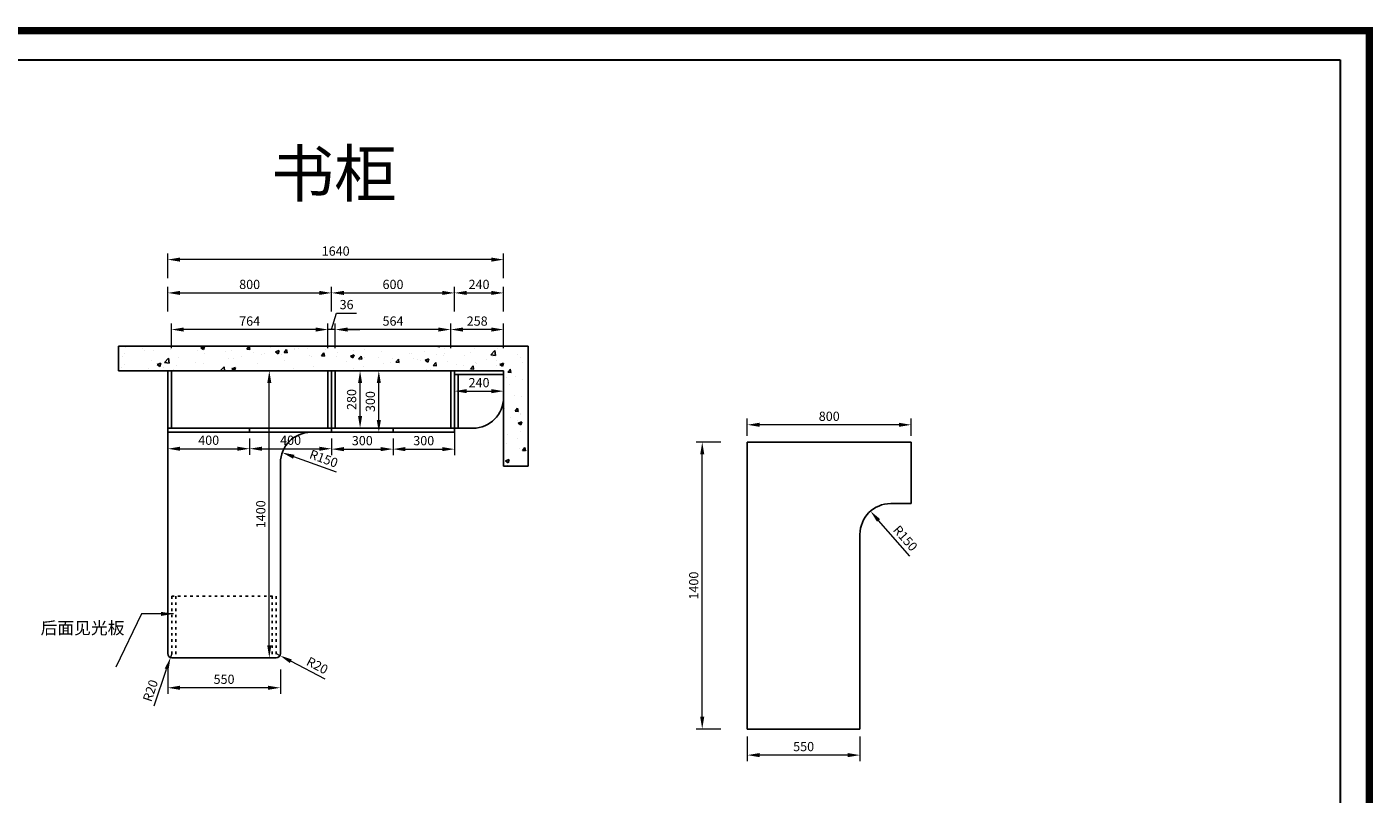
# Model space of a CAD drawing. Units: millimetres. Extents: x 144530 to 156616, y 7347 to 15903.
# Drawn here: x 150043 to 156616, y 12160 to 15903 of the extents above; entities that cross this region are included whole.
import ezdxf

# ---------------------------------------------------------------- set-up
doc = ezdxf.new("R2010")
doc.units = ezdxf.units.MM
doc.header["$PDMODE"] = 35
doc.header["$PDSIZE"] = 30
doc.linetypes.add('1', pattern=[30, 12, -18])
doc.styles.get("Standard").update_dxf_attribs({"font": 'arial.ttf'})
doc.styles.add('黑体', font='simhei.ttf')
doc.dimstyles.new('ZSH-30', dxfattribs={"dimscale": 30, "dimtxt": 2.5, "dimasz": 2, "dimexe": 1, "dimexo": 1, "dimtad": 1, "dimdec": 1, "dimdsep": 46, "dimtxsty": '黑体', "dimcen": 1, "dimclrd": 96, "dimclre": 86, "dimadec": 0, "dimazin": 0, "dimtfac": 1, "dimtdec": 1, "dimtmove": 1, "dimatfit": 3, "dimfxl": 3, "dimtolj": 1, "dimlwd": 9, "dimlwe": 9, "dimarcsym": 0})

# ---------------------------------------------------------------- blocks, each defined once
blk = doc.blocks.new('*D26')
at = {"color": 86, "lineweight": 9, "transparency": 16777216}
for p, q in [((153430.3, 13877.2), (153310.3, 13877.2)), ((153430.3, 12477.2), (153310.3, 12477.2))]:
    blk.add_line(p, q, dxfattribs=at)
at = {"color": 96, "linetype": 'Continuous', "lineweight": 9, "transparency": 16777216}
blk.add_line((153340.3, 12537.2), (153340.3, 13817.2), dxfattribs=at)
at = {"color": 96, "transparency": 16777216}
for points in [[(153330.3, 13817.2), (153350.3, 13817.2), (153340.3, 13877.2)], [(153330.3, 12537.2), (153350.3, 12537.2), (153340.3, 12477.2)]]:
    blk.add_solid(points, dxfattribs=at)
at = {"layer": 'Defpoints', "color": 0, "transparency": 16777216}
for p in [(153340.3, 13877.2), (153560.4, 13877.2), (153560.4, 12477.2)]:
    blk.add_point(p, dxfattribs=at)
at = {"color": 0, "transparency": 16777216, "insert": (153298.8, 13177.2), "char_height": 45, "attachment_point": 5, "rotation": 90, "style": '黑体'}
blk.add_mtext('\\A1;1400', dxfattribs=at)
blk = doc.blocks.new('*D27')
at = {"color": 86, "lineweight": 9, "transparency": 16777216}
for p, q in [((153560.4, 13907.2), (153560.4, 13991.8)), ((154360.4, 13907.2), (154360.4, 13991.8))]:
    blk.add_line(p, q, dxfattribs=at)
at = {"color": 96, "linetype": 'Continuous', "lineweight": 9, "transparency": 16777216}
blk.add_line((154300.4, 13961.8), (153620.4, 13961.8), dxfattribs=at)
at = {"color": 96, "transparency": 16777216}
for points in [[(153620.4, 13971.8), (153620.4, 13951.8), (153560.4, 13961.8)], [(154300.4, 13971.8), (154300.4, 13951.8), (154360.4, 13961.8)]]:
    blk.add_solid(points, dxfattribs=at)
at = {"layer": 'Defpoints', "color": 0, "transparency": 16777216}
for p in [(153560.4, 13961.8), (153560.4, 13877.2), (154360.4, 13877.2)]:
    blk.add_point(p, dxfattribs=at)
at = {"color": 0, "transparency": 16777216, "insert": (153960.4, 14003.3), "char_height": 45, "attachment_point": 5, "style": '黑体'}
blk.add_mtext('\\A1;800', dxfattribs=at)
blk = doc.blocks.new('*D28')
at = {"color": 86, "lineweight": 9, "transparency": 16777216}
for p, q in [((153560.4, 12440.2), (153560.4, 12320.2)), ((154110.4, 12440.2), (154110.4, 12320.2))]:
    blk.add_line(p, q, dxfattribs=at)
at = {"color": 96, "linetype": 'Continuous', "lineweight": 9, "transparency": 16777216}
blk.add_line((154050.4, 12350.2), (153620.4, 12350.2), dxfattribs=at)
at = {"color": 96, "transparency": 16777216}
for points in [[(153620.4, 12360.2), (153620.4, 12340.2), (153560.4, 12350.2)], [(154050.4, 12360.2), (154050.4, 12340.2), (154110.4, 12350.2)]]:
    blk.add_solid(points, dxfattribs=at)
at = {"layer": 'Defpoints', "color": 0, "transparency": 16777216}
for p in [(153560.4, 12477.2), (154110.4, 12477.2), (153560.4, 12350.2)]:
    blk.add_point(p, dxfattribs=at)
at = {"color": 0, "transparency": 16777216, "insert": (153835.4, 12391.8), "char_height": 45, "attachment_point": 5, "style": '黑体'}
blk.add_mtext('\\A1;550', dxfattribs=at)
blk = doc.blocks.new('*D29')
at = {"color": 96, "linetype": 'Continuous', "lineweight": 9, "transparency": 16777216}
blk.add_line((154353.6, 13320.1), (154201.3, 13495.1), dxfattribs=at)
at = {"color": 96, "transparency": 16777216}
blk.add_solid([(154208.8, 13501.7), (154193.7, 13488.6), (154161.9, 13540.4)], dxfattribs=at)
at = {"layer": 'Defpoints', "color": 0, "transparency": 16777216}
for p in [(154161.9, 13540.4), (154260.4, 13427.2)]:
    blk.add_point(p, dxfattribs=at)
at = {"color": 0, "transparency": 16777216, "insert": (154332, 13408.1), "char_height": 45, "attachment_point": 5, "rotation": 311.03234, "style": '黑体'}
blk.add_mtext('\\A1;R150', dxfattribs=at)
blk = doc.blocks.new('*D51')
at = {"color": 86, "lineweight": 9, "transparency": 16777216}
for p, q in [((151530.5, 13895.1), (151530.5, 13813)), ((151830.5, 13895.1), (151830.5, 13813))]:
    blk.add_line(p, q, dxfattribs=at)
at = {"color": 96, "linetype": 'Continuous', "lineweight": 9, "transparency": 16777216}
blk.add_line((151590.5, 13843), (151770.5, 13843), dxfattribs=at)
at = {"color": 96, "transparency": 16777216}
for points in [[(151590.5, 13853), (151590.5, 13833), (151530.5, 13843)], [(151770.5, 13853), (151770.5, 13833), (151830.5, 13843)]]:
    blk.add_solid(points, dxfattribs=at)
at = {"layer": 'Defpoints', "color": 0, "transparency": 16777216}
for p in [(151530.5, 13925.1), (151830.5, 13925.1), (151830.5, 13843)]:
    blk.add_point(p, dxfattribs=at)
at = {"color": 0, "transparency": 16777216, "insert": (151680.5, 13884.5), "char_height": 45, "attachment_point": 5, "style": '黑体'}
blk.add_mtext('\\A1;300', dxfattribs=at)
blk = doc.blocks.new('*D52')
at = {"color": 86, "lineweight": 9, "transparency": 16777216}
for p, q in [((151830.5, 13895.1), (151830.5, 13813)), ((152130.5, 13933), (152130.5, 13813))]:
    blk.add_line(p, q, dxfattribs=at)
at = {"color": 96, "linetype": 'Continuous', "lineweight": 9, "transparency": 16777216}
blk.add_line((151890.5, 13843), (152070.5, 13843), dxfattribs=at)
at = {"color": 96, "transparency": 16777216}
for points in [[(151890.5, 13853), (151890.5, 13833), (151830.5, 13843)], [(152070.5, 13853), (152070.5, 13833), (152130.5, 13843)]]:
    blk.add_solid(points, dxfattribs=at)
at = {"layer": 'Defpoints', "color": 0, "transparency": 16777216}
for p in [(152130.5, 14135.1), (151830.5, 13925.1), (152130.5, 13843)]:
    blk.add_point(p, dxfattribs=at)
at = {"color": 0, "transparency": 16777216, "insert": (151980.5, 13884.5), "char_height": 45, "attachment_point": 5, "style": '黑体'}
blk.add_mtext('\\A1;300', dxfattribs=at)
blk = doc.blocks.new('*D53')
at = {"color": 86, "lineweight": 9, "transparency": 16777216}
for p, q in [((151579.7, 14225.1), (151699.7, 14225.1)), ((151579.7, 13945.1), (151699.7, 13945.1))]:
    blk.add_line(p, q, dxfattribs=at)
at = {"color": 96, "linetype": 'Continuous', "lineweight": 9, "transparency": 16777216}
blk.add_line((151669.7, 14005.1), (151669.7, 14165.1), dxfattribs=at)
at = {"color": 96, "transparency": 16777216}
for points in [[(151659.7, 14165.1), (151679.7, 14165.1), (151669.7, 14225.1)], [(151659.7, 14005.1), (151679.7, 14005.1), (151669.7, 13945.1)]]:
    blk.add_solid(points, dxfattribs=at)
at = {"layer": 'Defpoints', "color": 0, "transparency": 16777216}
for p in [(151548.5, 14225.1), (151669.7, 14225.1), (151548.5, 13945.1)]:
    blk.add_point(p, dxfattribs=at)
at = {"color": 0, "transparency": 16777216, "insert": (151628.2, 14085.1), "char_height": 45, "attachment_point": 5, "rotation": 90, "style": '黑体'}
blk.add_mtext('\\A1;280', dxfattribs=at)
blk = doc.blocks.new('*D54')
at = {"color": 86, "lineweight": 9, "transparency": 16777216}
for p, q in [((151671.2, 14225.1), (151791.2, 14225.1)), ((151671.2, 13925.1), (151791.2, 13925.1))]:
    blk.add_line(p, q, dxfattribs=at)
at = {"color": 96, "linetype": 'Continuous', "lineweight": 9, "transparency": 16777216}
blk.add_line((151761.2, 13985.1), (151761.2, 14165.1), dxfattribs=at)
at = {"color": 96, "transparency": 16777216}
for points in [[(151751.2, 14165.1), (151771.2, 14165.1), (151761.2, 14225.1)], [(151751.2, 13985.1), (151771.2, 13985.1), (151761.2, 13925.1)]]:
    blk.add_solid(points, dxfattribs=at)
at = {"layer": 'Defpoints', "color": 0, "transparency": 16777216}
for p in [(151530.5, 14225.1), (151761.2, 14225.1), (151530.5, 13925.1)]:
    blk.add_point(p, dxfattribs=at)
at = {"color": 0, "transparency": 16777216, "insert": (151719.7, 14075.1), "char_height": 45, "attachment_point": 5, "rotation": 90, "style": '黑体'}
blk.add_mtext('\\A1;300', dxfattribs=at)
blk = doc.blocks.new('*D46')
at = {"color": 86, "lineweight": 9, "transparency": 16777216}
for p, q in [((150748.5, 14336.4), (150748.5, 14456.4)), ((151512.5, 14336.4), (151512.5, 14456.4))]:
    blk.add_line(p, q, dxfattribs=at)
at = {"color": 96, "linetype": 'Continuous', "lineweight": 9, "transparency": 16777216}
blk.add_line((151452.5, 14426.4), (150808.5, 14426.4), dxfattribs=at)
at = {"color": 96, "transparency": 16777216}
for points in [[(150808.5, 14436.4), (150808.5, 14416.4), (150748.5, 14426.4)], [(151452.5, 14436.4), (151452.5, 14416.4), (151512.5, 14426.4)]]:
    blk.add_solid(points, dxfattribs=at)
at = {"layer": 'Defpoints', "color": 0, "transparency": 16777216}
for p in [(150748.5, 14426.4), (150748.5, 14225.1), (151512.5, 14225.1)]:
    blk.add_point(p, dxfattribs=at)
at = {"color": 0, "transparency": 16777216, "insert": (151130.5, 14467.7), "char_height": 45, "attachment_point": 5, "style": '黑体'}
blk.add_mtext('\\A1;764', dxfattribs=at)
blk = doc.blocks.new('*D47')
at = {"color": 96, "linetype": 'Continuous', "lineweight": 9, "transparency": 16777216}
for p, q in [((151530.5, 14426.4), (151554.7, 14507)), ((151554.7, 14507), (151652.9, 14507)), ((151452.5, 14426.4), (151392.5, 14426.4)), ((151548.5, 14426.4), (151512.5, 14426.4)), ((151548.5, 14426.4), (151512.5, 14426.4)), ((151608.5, 14426.4), (151668.5, 14426.4))]:
    blk.add_line(p, q, dxfattribs=at)
at = {"color": 86, "lineweight": 9, "transparency": 16777216}
for p, q in [((151512.5, 14336.4), (151512.5, 14456.4)), ((151548.5, 14336.4), (151548.5, 14456.4))]:
    blk.add_line(p, q, dxfattribs=at)
at = {"color": 96, "transparency": 16777216}
for points in [[(151452.5, 14436.4), (151452.5, 14416.4), (151512.5, 14426.4)], [(151608.5, 14436.4), (151608.5, 14416.4), (151548.5, 14426.4)]]:
    blk.add_solid(points, dxfattribs=at)
at = {"layer": 'Defpoints', "color": 0, "transparency": 16777216}
for p in [(151512.5, 14426.4), (151512.5, 14225.1), (151548.5, 14225.1)]:
    blk.add_point(p, dxfattribs=at)
at = {"color": 0, "transparency": 16777216, "insert": (151603.8, 14548.3), "char_height": 45, "attachment_point": 5, "style": '黑体'}
blk.add_mtext('\\A1;36', dxfattribs=at)
blk = doc.blocks.new('*D48')
at = {"color": 86, "lineweight": 9, "transparency": 16777216}
for p, q in [((151548.5, 14336.4), (151548.5, 14456.4)), ((152112.5, 14336.4), (152112.5, 14456.4))]:
    blk.add_line(p, q, dxfattribs=at)
at = {"color": 96, "linetype": 'Continuous', "lineweight": 9, "transparency": 16777216}
blk.add_line((152052.5, 14426.4), (151608.5, 14426.4), dxfattribs=at)
at = {"color": 96, "transparency": 16777216}
for points in [[(151608.5, 14436.4), (151608.5, 14416.4), (151548.5, 14426.4)], [(152052.5, 14436.4), (152052.5, 14416.4), (152112.5, 14426.4)]]:
    blk.add_solid(points, dxfattribs=at)
at = {"layer": 'Defpoints', "color": 0, "transparency": 16777216}
for p in [(151548.5, 14426.4), (151548.5, 14225.1), (152112.5, 14225.1)]:
    blk.add_point(p, dxfattribs=at)
at = {"color": 0, "transparency": 16777216, "insert": (151830.5, 14467.7), "char_height": 45, "attachment_point": 5, "style": '黑体'}
blk.add_mtext('\\A1;564', dxfattribs=at)
blk = doc.blocks.new('*D49')
at = {"color": 86, "lineweight": 9, "transparency": 16777216}
for p, q in [((152112.5, 14336.4), (152112.5, 14456.4)), ((152370.5, 14336.4), (152370.5, 14456.4))]:
    blk.add_line(p, q, dxfattribs=at)
at = {"color": 96, "linetype": 'Continuous', "lineweight": 9, "transparency": 16777216}
blk.add_line((152310.5, 14426.4), (152172.5, 14426.4), dxfattribs=at)
at = {"color": 96, "transparency": 16777216}
for points in [[(152172.5, 14436.4), (152172.5, 14416.4), (152112.5, 14426.4)], [(152310.5, 14436.4), (152310.5, 14416.4), (152370.5, 14426.4)]]:
    blk.add_solid(points, dxfattribs=at)
at = {"layer": 'Defpoints', "color": 0, "transparency": 16777216}
for p in [(152112.5, 14426.4), (152112.5, 14225.1), (152370.5, 14225.1)]:
    blk.add_point(p, dxfattribs=at)
at = {"color": 0, "transparency": 16777216, "insert": (152241.5, 14467.7), "char_height": 45, "attachment_point": 5, "style": '黑体'}
blk.add_mtext('\\A1;258', dxfattribs=at)
blk = doc.blocks.new('*D50')
at = {"color": 86, "lineweight": 9, "transparency": 16777216}
for p, q in [((150730.5, 14515.2), (150730.5, 14635.2)), ((151530.5, 14515.2), (151530.5, 14635.2))]:
    blk.add_line(p, q, dxfattribs=at)
at = {"color": 96, "linetype": 'Continuous', "lineweight": 9, "transparency": 16777216}
blk.add_line((150790.5, 14605.2), (151470.5, 14605.2), dxfattribs=at)
at = {"color": 96, "transparency": 16777216}
for points in [[(150790.5, 14615.2), (150790.5, 14595.2), (150730.5, 14605.2)], [(151470.5, 14615.2), (151470.5, 14595.2), (151530.5, 14605.2)]]:
    blk.add_solid(points, dxfattribs=at)
at = {"layer": 'Defpoints', "color": 0, "transparency": 16777216}
for p in [(151530.5, 14605.2), (150730.5, 14225.1), (151530.5, 14225.1)]:
    blk.add_point(p, dxfattribs=at)
at = {"color": 0, "transparency": 16777216, "insert": (151130.5, 14646.7), "char_height": 45, "attachment_point": 5, "style": '黑体'}
blk.add_mtext('\\A1;800', dxfattribs=at)
blk = doc.blocks.new('*D55')
at = {"color": 86, "lineweight": 9, "transparency": 16777216}
for p, q in [((151530.5, 14515.2), (151530.5, 14635.2)), ((152130.5, 14515.2), (152130.5, 14635.2))]:
    blk.add_line(p, q, dxfattribs=at)
at = {"color": 96, "linetype": 'Continuous', "lineweight": 9, "transparency": 16777216}
blk.add_line((151590.5, 14605.2), (152070.5, 14605.2), dxfattribs=at)
at = {"color": 96, "transparency": 16777216}
for points in [[(151590.5, 14615.2), (151590.5, 14595.2), (151530.5, 14605.2)], [(152070.5, 14615.2), (152070.5, 14595.2), (152130.5, 14605.2)]]:
    blk.add_solid(points, dxfattribs=at)
at = {"layer": 'Defpoints', "color": 0, "transparency": 16777216}
for p in [(152130.5, 14605.2), (151530.5, 14225.1), (152130.5, 14225.1)]:
    blk.add_point(p, dxfattribs=at)
at = {"color": 0, "transparency": 16777216, "insert": (151830.5, 14646.7), "char_height": 45, "attachment_point": 5, "style": '黑体'}
blk.add_mtext('\\A1;600', dxfattribs=at)
blk = doc.blocks.new('*D56')
at = {"color": 86, "lineweight": 9, "transparency": 16777216}
for p, q in [((152130.5, 14515.2), (152130.5, 14635.2)), ((152370.5, 14515.2), (152370.5, 14635.2))]:
    blk.add_line(p, q, dxfattribs=at)
at = {"color": 96, "linetype": 'Continuous', "lineweight": 9, "transparency": 16777216}
blk.add_line((152190.5, 14605.2), (152310.5, 14605.2), dxfattribs=at)
at = {"color": 96, "transparency": 16777216}
for points in [[(152190.5, 14615.2), (152190.5, 14595.2), (152130.5, 14605.2)], [(152310.5, 14615.2), (152310.5, 14595.2), (152370.5, 14605.2)]]:
    blk.add_solid(points, dxfattribs=at)
at = {"layer": 'Defpoints', "color": 0, "transparency": 16777216}
for p in [(152370.5, 14605.2), (152130.5, 14225.1), (152370.5, 14225.1)]:
    blk.add_point(p, dxfattribs=at)
at = {"color": 0, "transparency": 16777216, "insert": (152250.5, 14646.7), "char_height": 45, "attachment_point": 5, "style": '黑体'}
blk.add_mtext('\\A1;240', dxfattribs=at)
blk = doc.blocks.new('*D57')
at = {"color": 86, "lineweight": 9, "transparency": 16777216}
for p, q in [((150730.5, 14677.7), (150730.5, 14797.7)), ((152370.5, 14677.7), (152370.5, 14797.7))]:
    blk.add_line(p, q, dxfattribs=at)
at = {"color": 96, "linetype": 'Continuous', "lineweight": 9, "transparency": 16777216}
blk.add_line((152310.5, 14767.7), (150790.5, 14767.7), dxfattribs=at)
at = {"color": 96, "transparency": 16777216}
for points in [[(150790.5, 14777.7), (150790.5, 14757.7), (150730.5, 14767.7)], [(152310.5, 14777.7), (152310.5, 14757.7), (152370.5, 14767.7)]]:
    blk.add_solid(points, dxfattribs=at)
at = {"layer": 'Defpoints', "color": 0, "transparency": 16777216}
for p in [(150730.5, 14767.7), (150730.5, 14225.1), (152370.5, 14225.1)]:
    blk.add_point(p, dxfattribs=at)
at = {"color": 0, "transparency": 16777216, "insert": (151550.5, 14809.2), "char_height": 45, "attachment_point": 5, "style": '黑体'}
blk.add_mtext('\\A1;1640', dxfattribs=at)
blk = doc.blocks.new('*D58')
at = {"color": 86, "lineweight": 9, "transparency": 16777216}
for p, q in [((150730.5, 13895.1), (150730.5, 13814.9)), ((151130.5, 13895.1), (151130.5, 13814.9))]:
    blk.add_line(p, q, dxfattribs=at)
at = {"color": 96, "linetype": 'Continuous', "lineweight": 9, "transparency": 16777216}
blk.add_line((150790.5, 13844.9), (151070.5, 13844.9), dxfattribs=at)
at = {"color": 96, "transparency": 16777216}
for points in [[(150790.5, 13854.9), (150790.5, 13834.9), (150730.5, 13844.9)], [(151070.5, 13854.9), (151070.5, 13834.9), (151130.5, 13844.9)]]:
    blk.add_solid(points, dxfattribs=at)
at = {"layer": 'Defpoints', "color": 0, "transparency": 16777216}
for p in [(150730.5, 13925.1), (151130.5, 13925.1), (151130.5, 13844.9)]:
    blk.add_point(p, dxfattribs=at)
at = {"color": 0, "transparency": 16777216, "insert": (150930.5, 13886.4), "char_height": 45, "attachment_point": 5, "style": '黑体'}
blk.add_mtext('\\A1;400', dxfattribs=at)
blk = doc.blocks.new('*D59')
at = {"color": 86, "lineweight": 9, "transparency": 16777216}
for p, q in [((151130.5, 13895.1), (151130.5, 13814.9)), ((151530.5, 13895.1), (151530.5, 13814.9))]:
    blk.add_line(p, q, dxfattribs=at)
at = {"color": 96, "linetype": 'Continuous', "lineweight": 9, "transparency": 16777216}
blk.add_line((151190.5, 13844.9), (151470.5, 13844.9), dxfattribs=at)
at = {"color": 96, "transparency": 16777216}
for points in [[(151190.5, 13854.9), (151190.5, 13834.9), (151130.5, 13844.9)], [(151470.5, 13854.9), (151470.5, 13834.9), (151530.5, 13844.9)]]:
    blk.add_solid(points, dxfattribs=at)
at = {"layer": 'Defpoints', "color": 0, "transparency": 16777216}
for p in [(151130.5, 13925.1), (151530.5, 13925.1), (151530.5, 13844.9)]:
    blk.add_point(p, dxfattribs=at)
at = {"color": 0, "transparency": 16777216, "insert": (151330.5, 13886.4), "char_height": 45, "attachment_point": 5, "style": '黑体'}
blk.add_mtext('\\A1;400', dxfattribs=at)
blk = doc.blocks.new('*D60')
at = {"color": 86, "lineweight": 9, "transparency": 16777216}
for p, q in [((151316.4, 14225.1), (151196.4, 14225.1)), ((151230.5, 12825.1), (151196.4, 12825.1))]:
    blk.add_line(p, q, dxfattribs=at)
at = {"color": 96, "linetype": 'Continuous', "lineweight": 9, "transparency": 16777216}
blk.add_line((151226.4, 12885.1), (151226.4, 14165.1), dxfattribs=at)
at = {"color": 96, "transparency": 16777216}
for points in [[(151216.4, 14165.1), (151236.4, 14165.1), (151226.4, 14225.1)], [(151216.4, 12885.1), (151236.4, 12885.1), (151226.4, 12825.1)]]:
    blk.add_solid(points, dxfattribs=at)
at = {"layer": 'Defpoints', "color": 0, "transparency": 16777216}
for p in [(151226.4, 14225.1), (151512.5, 14225.1), (151260.5, 12825.1)]:
    blk.add_point(p, dxfattribs=at)
at = {"color": 0, "transparency": 16777216, "insert": (151184.9, 13525.1), "char_height": 45, "attachment_point": 5, "rotation": 90, "style": '黑体'}
blk.add_mtext('\\A1;1400', dxfattribs=at)
blk = doc.blocks.new('*D61')
at = {"color": 86, "lineweight": 9, "transparency": 16777216}
for p, q in [((150730.5, 12768.6), (150730.5, 12648.6)), ((151280.5, 12768.6), (151280.5, 12648.6))]:
    blk.add_line(p, q, dxfattribs=at)
at = {"color": 96, "linetype": 'Continuous', "lineweight": 9, "transparency": 16777216}
blk.add_line((151220.5, 12678.6), (150790.5, 12678.6), dxfattribs=at)
at = {"color": 96, "transparency": 16777216}
for points in [[(150790.5, 12688.6), (150790.5, 12668.6), (150730.5, 12678.6)], [(151220.5, 12688.6), (151220.5, 12668.6), (151280.5, 12678.6)]]:
    blk.add_solid(points, dxfattribs=at)
at = {"layer": 'Defpoints', "color": 0, "transparency": 16777216}
for p in [(150730.5, 12845.1), (151280.5, 12845.1), (150730.5, 12678.6)]:
    blk.add_point(p, dxfattribs=at)
at = {"color": 0, "transparency": 16777216, "insert": (151005.5, 12720.1), "char_height": 45, "attachment_point": 5, "style": '黑体'}
blk.add_mtext('\\A1;550', dxfattribs=at)
blk = doc.blocks.new('*D62')
at = {"color": 96, "linetype": 'Continuous', "lineweight": 9, "transparency": 16777216}
blk.add_line((151553.8, 13730.5), (151345.9, 13805.8), dxfattribs=at)
at = {"color": 96, "transparency": 16777216}
blk.add_solid([(151349.3, 13815.2), (151342.5, 13796.4), (151289.5, 13826.3)], dxfattribs=at)
at = {"layer": 'Defpoints', "color": 0, "transparency": 16777216}
for p in [(151289.5, 13826.3), (151430.5, 13775.1)]:
    blk.add_point(p, dxfattribs=at)
at = {"color": 0, "transparency": 16777216, "insert": (151492.2, 13796.9), "char_height": 45, "attachment_point": 5, "rotation": 340.07558, "style": '黑体'}
blk.add_mtext('\\A1;R150', dxfattribs=at)
blk = doc.blocks.new('*D63')
at = {"color": 86, "lineweight": 9, "transparency": 16777216}
for p, q in [((152130.5, 14195.1), (152130.5, 14095.9)), ((152370.5, 14195.1), (152370.5, 14095.9))]:
    blk.add_line(p, q, dxfattribs=at)
at = {"color": 96, "linetype": 'Continuous', "lineweight": 9, "transparency": 16777216}
blk.add_line((152190.5, 14125.9), (152310.5, 14125.9), dxfattribs=at)
at = {"color": 96, "transparency": 16777216}
for points in [[(152190.5, 14135.9), (152190.5, 14115.9), (152130.5, 14125.9)], [(152310.5, 14135.9), (152310.5, 14115.9), (152370.5, 14125.9)]]:
    blk.add_solid(points, dxfattribs=at)
at = {"layer": 'Defpoints', "color": 0, "transparency": 16777216}
for p in [(152130.5, 14225.1), (152370.5, 14225.1), (152370.5, 14125.9)]:
    blk.add_point(p, dxfattribs=at)
at = {"color": 0, "transparency": 16777216, "insert": (152250.5, 14167.4), "char_height": 45, "attachment_point": 5, "style": '黑体'}
blk.add_mtext('\\A1;240', dxfattribs=at)
blk = doc.blocks.new('*D64')
at = {"color": 96, "linetype": 'Continuous', "lineweight": 9, "transparency": 16777216}
for p, q in [((150750.5, 12845.1), (150744.1, 12826.2)), ((150664.6, 12590.5), (150725, 12769.3))]:
    blk.add_line(p, q, dxfattribs=at)
at = {"color": 96, "transparency": 16777216}
blk.add_solid([(150715.5, 12772.5), (150734.4, 12766.2), (150744.1, 12826.2)], dxfattribs=at)
at = {"layer": 'Defpoints', "color": 0, "transparency": 16777216}
for p in [(150744.1, 12826.2), (150750.5, 12845.1)]:
    blk.add_point(p, dxfattribs=at)
at = {"color": 0, "transparency": 16777216, "insert": (150645.9, 12664.8), "char_height": 45, "attachment_point": 5, "rotation": 71.3511, "style": '黑体'}
blk.add_mtext('\\A1;R20', dxfattribs=at)
blk = doc.blocks.new('*D65')
at = {"color": 96, "linetype": 'Continuous', "lineweight": 9, "transparency": 16777216}
for p, q in [((151260.5, 12845.1), (151278.3, 12835.9)), ((151498.8, 12720.8), (151331.5, 12808.1))]:
    blk.add_line(p, q, dxfattribs=at)
at = {"color": 96, "transparency": 16777216}
blk.add_solid([(151336.1, 12817), (151326.8, 12799.3), (151278.3, 12835.9)], dxfattribs=at)
at = {"layer": 'Defpoints', "color": 0, "transparency": 16777216}
for p in [(151260.5, 12845.1), (151278.3, 12835.9)]:
    blk.add_point(p, dxfattribs=at)
at = {"color": 0, "transparency": 16777216, "insert": (151460.9, 12787.4), "char_height": 45, "attachment_point": 5, "rotation": 332.43299, "style": '黑体'}
blk.add_mtext('\\A1;R20', dxfattribs=at)

msp = doc.modelspace()

# ---------------------------------------------------------------- hatches: boundary and pattern name
h = msp.add_hatch()
h.set_pattern_fill('AR-CONC', color=256)
h.set_pattern_definition([(50, (1129.74, 14106.43), (182.18467, -15.93909), [19.05, -209.55]), (355, (1129.74, 14106.43), (-35.24342, 191.05685), [15.24, -167.64058]), (100.45144, (1144.92, 14105.1), (146.94125, 175.11775), [16.19, -178.09024]), (46.1842, (1129.74, 14157.23), (271.07904, -42.04233), [28.575, -314.325]), (96.63556, (1152.33, 14153.73), (237.40413, 247.42612), [24.285, -267.1356]), (351.18415, (1129.74, 14157.23), (237.40413, 247.4261), [22.85997, -251.45973]), (21, (1155.14, 14144.53), (151.61439, -102.2652), [19.05, -209.55]), (326, (1155.14, 14144.53), (61.80203, 184.18797), [15.24, -167.64]), (71.45144, (1167.77, 14136.01), (213.41642, 81.92277), [16.19, -178.08994]), (37.5, (1129.74, 14106.434), (3.088603, 84.55504), [0, -165.608, 0, -170.18, 0, -168.275]), (7.5, (1129.74, 14106.43), (66.81966, 100.180575), [0, -97.028, 0, -161.798, 0, -64.135]), (327.5, (1073.1, 14106.434), (135.590595, -5.728744), [0, -63.5, 0, -198.12, 0, -262.89]), (317.5, (1047.7, 14106.43), (148.12918, 25.42649), [0, -82.55, 0, -131.572, 0, -186.69])])
h.paths.add_polyline_path([(150490.53, 14345.15), (150490.53, 14225.15), (152370.53, 14225.15), (152370.53, 13760.15), (152490.53, 13760.15), (152490.53, 14345.15)])

# ---------------------------------------------------------------- linework, layer by layer
at = {"color": 4, "lineweight": 30}
for p, q in [((144690.57, 15742.69), (156455.64, 15742.69)), ((156455.64, 15742.69), (156455.64, 7507.35))]:
    msp.add_line(p, q, dxfattribs=at)
for p, q in [((150490.53, 14345.15), (152490.53, 14345.15)), ((150490.53, 14345.15), (150490.53, 14225.15)), ((152490.53, 14345.15), (152490.53, 13760.15)), ((150490.53, 14225.15), (152370.53, 14225.15)), ((150730.53, 14225.15), (150730.53, 12845.15)), ((150748.53, 14225.15), (150748.53, 13945.15)), ((151512.53, 14225.15), (151512.53, 13945.15)), ((151530.53, 14225.15), (151530.53, 13925.15)), ((151548.53, 14225.15), (151548.53, 13945.15)), ((152112.53, 14225.15), (152112.53, 13945.15)), ((152130.53, 14225.15), (152130.53, 14135.15)), ((152130.53, 14207.15), (152370.53, 14207.15)), ((152130.53, 14207.15), (152130.53, 13925.15)), ((152148.53, 14207.15), (152148.53, 13945.15)), ((152370.53, 14225.15), (152370.53, 13760.15)), ((152370.53, 14225.15), (152370.53, 13985.15)), ((152370.53, 14207.15), (152370.53, 14095.15)), ((150730.53, 13945.15), (152220.53, 13945.15)), ((151130.53, 13945.15), (151130.53, 13925.15)), ((151830.53, 13945.15), (151830.53, 13925.15)), ((150730.53, 13925.15), (152130.53, 13925.15)), ((153560.37, 12477.24), (153560.37, 13877.24)), ((153560.37, 13877.24), (154360.37, 13877.24)), ((154360.37, 13877.24), (154360.37, 13577.24)), ((151280.53, 13775.15), (151280.53, 12845.15)), ((152370.53, 13760.15), (152490.53, 13760.15)), ((154360.37, 13577.24), (154260.37, 13577.24)), ((154110.37, 12477.24), (154110.37, 13427.24)), ((150750.53, 12825.15), (151260.53, 12825.15)), ((154110.37, 12477.24), (153560.37, 12477.24))]:
    msp.add_line(p, q)
at = {"color": 2, "linetype": '1', "true_color": 0xf1eb1f}
for p, q in [((150750.53, 13125.15), (151260.53, 13125.15)), ((150750.53, 13125.15), (150750.53, 12825.15)), ((150770.53, 13125.15), (150770.53, 12825.15)), ((151240.53, 13125.15), (151240.53, 12825.15)), ((151260.53, 13125.15), (151260.53, 12825.15))]:
    msp.add_line(p, q, dxfattribs=at)
at = {"color": 4, "const_width": 35.59}
msp.add_lwpolyline([(144548.22, 15885.05), (144548.22, 7365), (156598, 7365), (156598, 15885.05), (144548.22, 15885.05)], dxfattribs=at)
for centre, radius, start, end in [((152220.53, 14095.15), 150, 270, 0), ((151430.53, 13775.15), 150, 90, 180), ((154260.37, 13427.24), 150, 90, 180), ((150750.53, 12845.15), 20, 180, 270), ((151260.53, 12845.15), 20, 270, 0)]:
    msp.add_arc(centre, radius, start, end)

# ---------------------------------------------------------------- texts
at = {"attachment_point": 1}
for s, width, insert, char_height in [('{\\fSimSun|b0|i0|c134|p2;书柜}', 3370.6697, (151235.7, 15299.7), 225), ('{\\fSimSun|b0|i0|c134|p2;后面见光板}', 414.9355, (150109.83, 13000.31), 60)]:
    msp.add_mtext_dynamic_manual_height_columns(s, width=width, gutter_width=12.5, heights=[0], dxfattribs=dict(at, insert=insert, char_height=char_height))

# ---------------------------------------------------------------- dimensions: what is measured, and where the dimension line sits
for base, p1, p2, picture, middle in [((150730.53, 14767.68), (152370.53, 14225.15), (150730.53, 14225.15), '*D57', (151550.53, 14809.18)), ((151530.53, 14605.2), (150730.53, 14225.15), (151530.53, 14225.15), '*D50', (151130.53, 14646.7)), ((152130.53, 14605.2), (151530.53, 14225.15), (152130.53, 14225.15), '*D55', (151830.53, 14646.7)), ((152370.53, 14605.2), (152130.53, 14225.15), (152370.53, 14225.15), '*D56', (152250.53, 14646.7)), ((151512.53, 14426.42), (151548.53, 14225.15), (151512.53, 14225.15), '*D47', (151573.47, 14548.3)), ((150748.53, 14426.42), (151512.53, 14225.15), (150748.53, 14225.15), '*D46', (151130.53, 14467.67)), ((151548.53, 14426.42), (152112.53, 14225.15), (151548.53, 14225.15), '*D48', (151830.53, 14467.67)), ((152112.53, 14426.42), (152370.53, 14225.15), (152112.53, 14225.15), '*D49', (152241.53, 14467.67)), ((152370.53, 14125.93), (152130.53, 14225.15), (152370.53, 14225.15), '*D63', (152250.53, 14167.43)), ((152130.53, 13842.95), (151830.53, 13925.15), (152130.53, 14135.15), '*D52', (151980.53, 13884.46)), ((153560.37, 13961.84), (154360.37, 13877.24), (153560.37, 13877.24), '*D27', (153960.37, 14003.34)), ((151130.53, 13844.88), (150730.53, 13925.15), (151130.53, 13925.15), '*D58', (150930.53, 13886.38)), ((151530.53, 13844.88), (151130.53, 13925.15), (151530.53, 13925.15), '*D59', (151330.53, 13886.38)), ((151830.53, 13842.95), (151530.53, 13925.15), (151830.53, 13925.15), '*D51', (151680.53, 13884.46)), ((150730.53, 12678.59), (151280.53, 12845.15), (150730.53, 12845.15), '*D61', (151005.53, 12720.09)), ((153560.37, 12350.25), (154110.37, 12477.24), (153560.37, 12477.24), '*D28', (153835.37, 12391.75))]:
    dim = msp.add_linear_dim(base=base, p1=p1, p2=p2, dimstyle='ZSH-30', override={"dimtxt": 1.5, "dimfxlon": 1})
    dim.commit()
    dim.dimension.update_dxf_attribs({"geometry": picture, "text_midpoint": middle})
for base, p1, p2, angle, picture, middle in [((151226.36, 14225.15), (151260.53, 12825.15), (151512.53, 14225.15), 90, '*D60', (151184.86, 13525.15)), ((151761.17, 14225.15), (151530.53, 13925.15), (151530.53, 14225.15), 90, '*D54', (151719.67, 14075.15)), ((151669.67, 14225.15), (151548.53, 13945.15), (151548.53, 14225.15), 90, '*D53', (151628.17, 14085.15)), ((153340.32, 13877.24), (153560.37, 12477.24), (153560.37, 13877.24), 270, '*D26', (153298.81, 13177.24))]:
    dim = msp.add_linear_dim(base=base, p1=p1, p2=p2, angle=angle, dimstyle='ZSH-30', override={"dimtxt": 1.5, "dimfxlon": 1})
    dim.commit()
    dim.dimension.update_dxf_attribs({"geometry": picture, "text_midpoint": middle})
for center, mpoint, picture, middle in [((151430.53, 13775.15), (151289.51, 13826.26), '*D62', (151478.07, 13757.92)), ((154260.37, 13427.24), (154161.89, 13540.39), '*D29', (154300.71, 13380.88))]:
    dim = msp.add_radius_dim(center=center, mpoint=mpoint, dimstyle='ZSH-30', override={"dimtxt": 1.5, "dimfxlon": 1})
    dim.commit()
    dim.dimension.update_dxf_attribs({"geometry": picture, "text_midpoint": middle, "dimtype": 132})
for center, mpoint, picture, middle in [((150750.53, 12845.15), (150744.14, 12826.2), '*D64', (150645.86, 12664.77)), ((151260.53, 12845.15), (151278.26, 12835.89), '*D65', (151460.92, 12787.35))]:
    dim = msp.add_radius_dim(center=center, mpoint=mpoint, dimstyle='ZSH-30', override={"dimtxt": 1.5, "dimfxlon": 1})
    dim.commit()
    dim.dimension.update_dxf_attribs({"geometry": picture, "text_midpoint": middle})

# ---------------------------------------------------------------- leaders
msp.add_leader([(150757.94, 13039.13), (150602.12, 13039.13), (150477.78, 12779.26)], dimstyle='ZSH-30', override={"dimtxt": 1.5, "dimgap": 0.625, "dimtad": 0, "dimfxlon": 1})

doc.saveas('drawing.dxf')
